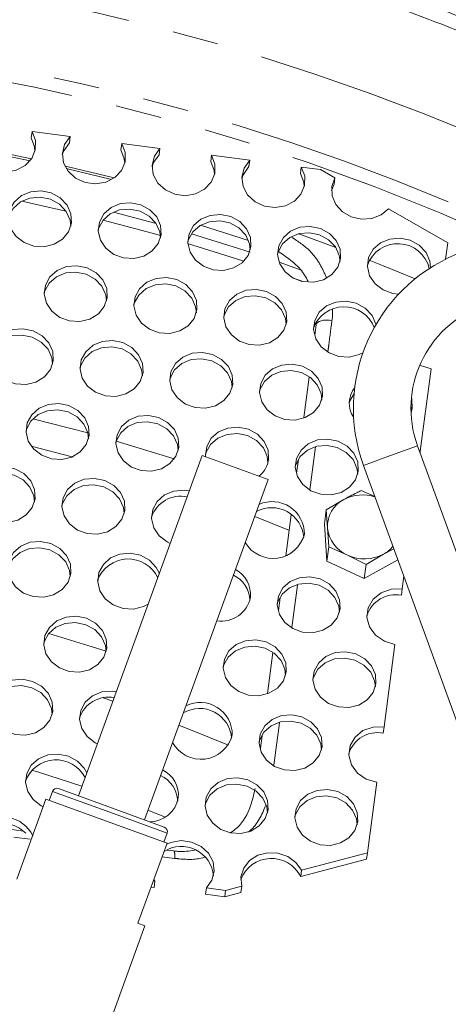
# Model space of a CAD drawing. Units: millimetres. Extents: x 7 to 835, y 10 to 581.
# Drawn here: x 448 to 460, y 264 to 291 of the extents above; entities that cross this region are included whole.
import ezdxf

# ---------------------------------------------------------------- set-up
doc = ezdxf.new("R2010")
doc.units = ezdxf.units.MM
doc.linetypes.add('CENTERX2', pattern=[20.32, 12.7, -2.54, 2.54, -2.54])
doc.linetypes.add('PHANTOM', pattern=[12.7, 6.35, -1.27, 1.27, -1.27, 1.27, -1.27])
doc.layers.add('SLD-0', color=7, linetype='Continuous')
doc.styles.add('SLDTEXTSTYLE0', font='TXT', dxfattribs={"width": 0.605})
doc.dimstyles.new('SLDDIMSTYLE0', dxfattribs={"dimtxt": 3, "dimasz": 3, "dimexe": 0, "dimexo": 0.0625, "dimgap": 0.75, "dimtad": 0, "dimtih": 1, "dimtoh": 1, "dimdec": 1, "dimlfac": 4, "dimrnd": 1e-09, "dimzin": 12, "dimdsep": 46, "dimtxsty": 'SLDTEXTSTYLE0', "dimsah": 1, "dimcen": 0, "dimadec": 0, "dimazin": 3, "dimtfac": 1, "dimtdec": 3, "dimtofl": 0, "dimtmove": 0, "dimatfit": 3, "dimfxl": 1, "dimfrac": 2, "dimtolj": 1, "dimtzin": 12, "dimarcsym": 0})
doc.dimstyles.new('SLDDIMSTYLE1', dxfattribs={"dimtxt": 3, "dimasz": 3, "dimexe": 0, "dimexo": 0.0625, "dimgap": 0.75, "dimtad": 0, "dimdec": 1, "dimlfac": 4, "dimrnd": 1e-09, "dimzin": 12, "dimdsep": 46, "dimtxsty": 'SLDTEXTSTYLE0', "dimsah": 1, "dimcen": 0.09, "dimadec": 0, "dimazin": 3, "dimtfac": 1, "dimtdec": 3, "dimtofl": 0, "dimtmove": 0, "dimatfit": 3, "dimfxl": 1, "dimfrac": 2, "dimtolj": 1, "dimtzin": 12, "dimarcsym": 0})
doc.dimstyles.new('SLDDIMSTYLE4', dxfattribs={"dimtxt": 0.18, "dimasz": 3, "dimexe": 0, "dimexo": 0.0625, "dimgap": 0, "dimtad": 0, "dimtih": 1, "dimtoh": 1, "dimdec": 0, "dimrnd": 1e-09, "dimzin": 0, "dimdsep": 46, "dimtxsty": 'Standard', "dimsah": 1, "dimcen": 0.09, "dimadec": 0, "dimazin": 0, "dimtfac": 3, "dimtdec": 0, "dimtofl": 0, "dimtmove": 0, "dimatfit": 3, "dimfxl": 1, "dimfrac": 2, "dimtolj": 1, "dimtzin": 0, "dimarcsym": 0})

# ---------------------------------------------------------------- blocks, each defined once
blk = doc.blocks.new('_D')
at = {"layer": 'SLD-0'}
for p, q in [((486.575, 272.429), (493.494, 278.266)), ((493.494, 278.266), (496.494, 278.266))]:
    blk.add_line(p, q, dxfattribs=at)
blk.add_solid([(486.575, 272.429), (489.166, 274.011), (488.571, 274.716)], dxfattribs=at)
at = {"layer": 'SLD-0', "char_height": 3, "attachment_point": 1, "style": 'SLDTEXTSTYLE0'}
for s, insert in [('%%c', (498.082, 279.832)), ('530.2', (502.455, 279.832)), ('B.C. REF.', (498.082, 275.23))]:
    blk.add_mtext(s, dxfattribs=dict(at, insert=insert))
blk = doc.blocks.new('_D_3')
at = {"layer": 'SLD-0'}
for p, q in [((437.189, 298.849), (536.888, 298.849)), ((533.713, 298.849), (533.713, 271.012)), ((533.713, 229.688), (533.713, 257.525)), ((511.726, 229.688), (536.888, 229.688))]:
    blk.add_line(p, q, dxfattribs=at)
for points in [[(533.713, 298.849), (533.251, 295.849), (534.174, 295.849)], [(533.713, 229.688), (534.174, 232.688), (533.251, 232.688)]]:
    blk.add_solid(points, dxfattribs=at)
at = {"layer": 'SLD-0', "insert": (532.147, 259.113), "char_height": 3, "attachment_point": 1, "rotation": 90, "style": 'SLDTEXTSTYLE0'}
blk.add_mtext('276.6', dxfattribs=at)

msp = doc.modelspace()

# ---------------------------------------------------------------- linework, layer by layer
at = {"color": 7, "linetype": 'Continuous', "lineweight": 0}
for p, q in [((448.13996799, 287.84512244), (448.16299501, 288.02003001)), ((448.16299501, 288.02003001), (449.21775288, 287.88116851)), ((449.21775288, 287.88116851), (449.19472586, 287.70626093)), ((450.61858014, 287.51880696), (450.64160716, 287.69371453)), ((450.64160716, 287.69371453), (451.69636503, 287.55485302)), ((451.69636503, 287.55485302), (451.67333801, 287.37994545)), ((453.09719229, 287.19249148), (453.12021931, 287.36739905)), ((453.12021931, 287.36739905), (454.17497719, 287.22853754)), ((454.17497719, 287.22853754), (454.15195017, 287.05362997)), ((455.57580445, 286.866176), (455.59883147, 287.04108357)), ((455.59883147, 287.04108357), (456.1262104, 286.97165282)), ((456.52771295, 286.74109218), (456.1262104, 286.97165282)), ((456.50468593, 286.56618461), (456.4345782, 286.39706395)), ((456.50468593, 286.56618461), (456.52771295, 286.74109218)), ((447.8839974, 286.09807358), (449.0979037, 285.82688027)), ((459.64271845, 284.95231733), (458.00950667, 285.89018025)), ((454.14061191, 285.01504717), (452.81907772, 285.4329277)), ((459.64271845, 284.95231733), (459.58279982, 284.49719016)), ((454.98835622, 284.41382893), (455.62672871, 284.1871923)), ((455.41004671, 283.95912624), (455.61716842, 283.88429278)), ((456.00814246, 282.68360138), (456.0154652, 282.770498)), ((455.96956116, 282.39054724), (456.00814246, 282.68360138)), ((459.18472231, 281.47349127), (458.88525393, 279.19880312)), ((455.67129585, 280.12499731), (455.81753348, 281.23578237)), ((458.64600323, 280.29838846), (458.62676809, 280.46130766)), ((458.66319629, 280.38509452), (458.62874992, 280.24312792)), ((448.18916622, 280.091384), (449.70147467, 279.69901095)), ((449.27002214, 279.03936742), (448.14324447, 279.33047485)), ((464.03080936, 264.99722779), (458.80756324, 279.34797858)), ((458.86079912, 279.20171417), (458.88525393, 279.19880312)), ((458.88525393, 279.19880312), (458.87903943, 279.15159933)), ((452.86383609, 279.07608885), (449.44363466, 269.67916264)), ((452.86383609, 279.07608885), (453.77407658, 278.74478841)), ((455.46852753, 278.58481899), (455.51926817, 278.97023244)), ((453.77407658, 278.74478841), (454.68431706, 278.41348797)), ((457.3158012, 278.8050216), (462.53904732, 264.45427082)), ((451.26411563, 269.01656176), (454.68431706, 278.41348797)), ((457.62983726, 277.94221462), (457.24787463, 278.10715936)), ((456.76956893, 277.85901249), (456.2861725, 277.57219763)), ((456.23498815, 277.18341396), (456.2861725, 277.57219763)), ((456.2861725, 277.57219763), (456.32332693, 277.08102397)), ((455.2717601, 277.00899379), (454.31189908, 277.39027797)), ((455.16877537, 276.30797529), (455.3179867, 277.44134789)), ((456.23498815, 277.18341396), (456.30420629, 276.16239864)), ((456.32332693, 277.08102397), (456.35539063, 276.55118232)), ((456.30420629, 276.16239864), (456.35539063, 276.55118232)), ((456.35539063, 276.55118232), (456.87339614, 276.32748953)), ((457.86970734, 276.3519436), (458.15406821, 276.50190191)), ((456.87339614, 276.32748953), (457.3863109, 276.06512874)), ((457.3863109, 276.06512874), (457.86970734, 276.3519436)), ((456.30420629, 276.16239864), (457.33512656, 275.67634507)), ((457.33512656, 275.67634507), (458.26606477, 276.19419389)), ((457.33512656, 275.67634507), (457.3863109, 276.06512874)), ((458.43028805, 275.74299415), (458.3842203, 275.39307487)), ((458.3842203, 275.39307487), (458.36119328, 275.2181673)), ((454.96990056, 274.79737116), (455.01582788, 275.14622377)), ((458.18265505, 273.86203477), (457.88318667, 271.58734662)), ((454.66774174, 272.50224704), (454.81695307, 273.63561965)), ((450.1296091, 272.38571309), (450.39611741, 272.2960875)), ((457.88318667, 271.58734662), (457.86015965, 271.41243905)), ((454.46886693, 270.99164291), (454.51479425, 271.34049552)), ((457.68162142, 270.05630652), (457.42519053, 268.10852056)), ((448.72917083, 269.80405563), (448.63795405, 269.55343961)), ((448.89194835, 269.87996004), (450.35387514, 269.3478622)), ((448.54844833, 269.58601703), (447.74487201, 267.37820922)), ((451.88999529, 268.3697934), (448.54844833, 269.58601703)), ((450.35387514, 269.3478622), (451.81580194, 268.81576436)), ((451.84474317, 269.09173246), (451.36133819, 269.28367857)), ((447.60746556, 268.74691934), (447.92455395, 268.70517387)), ((451.80048957, 268.40237082), (451.89170634, 268.65298684)), ((451.08641897, 266.16198559), (451.88999529, 268.3697934)), ((451.89035333, 268.18306647), (452.07859031, 268.1582846)), ((455.60489231, 267.62532086), (457.42519053, 268.10852056)), ((457.42519053, 268.10852056), (457.40216351, 267.93361299)), ((457.40216351, 267.93361299), (455.58186529, 267.45041328)), ((455.58186529, 267.45041328), (455.60489231, 267.62532086)), ((451.5546289, 267.32501624), (451.51178069, 267.33065732)), ((451.5546289, 267.32501624), (451.52766195, 267.37429072)), ((451.53160188, 267.15010867), (451.5546289, 267.32501624)), ((451.53160188, 267.15010867), (451.44997759, 267.16085471)), ((452.97848318, 267.13756227), (452.95545616, 266.9626547)), ((453.48283509, 266.89322394), (452.95545616, 266.9626547)), ((453.50586211, 267.06813152), (452.97848318, 267.13756227)), ((453.48283509, 266.89322394), (453.50586211, 267.06813152)), ((453.93033026, 267.01201191), (453.48283509, 266.89322394)), ((453.50586211, 267.06813152), (453.95335727, 267.18691948)), ((453.95335727, 267.18691948), (453.93033026, 267.01201191)), ((451.28034803, 266.09140118), (451.08641897, 266.16198559)), ((449.78178677, 261.97413796), (451.28034803, 266.09140118))]:
    msp.add_line(p, q, dxfattribs=at)
at = {"color": 8, "linetype": 'PHANTOM', "lineweight": 0}
for p, q in [((446.5423296, 287.52747252), (448.11276308, 287.21687667)), ((449.10829826, 286.99682805), (450.35990023, 286.69431152)), ((456.16446664, 280.65748549), (456.15610322, 280.59357215)), ((455.98914504, 279.31734909), (455.83362412, 278.12700517)), ((458.06168222, 279.07650009), (458.80756324, 279.34797858)), ((457.3158012, 278.8050216), (458.06168222, 279.07650009)), ((455.66643347, 276.84734214), (455.65909764, 276.79119432)), ((455.49052265, 275.50093575), (455.33769065, 274.3311726)), ((454.99347058, 271.69654149), (454.84016101, 270.52312309)), ((448.72917083, 269.80405563), (450.31043858, 269.22852124)), ((450.31043858, 269.22852124), (451.89170634, 268.65298684)), ((448.10778191, 268.48312811), (447.66253724, 268.54200709)), ((452.10035568, 267.9537127), (451.75523121, 267.99953212))]:
    msp.add_line(p, q, dxfattribs=at)
at = {"color": 7, "linetype": 'Continuous', "lineweight": 0, "flags": 128}
for points in [[(448.16299501, 288.02003001), (448.25603687, 287.7727433), (448.25304536, 287.51472092), (448.15435354, 287.27468991), (447.9709493, 287.07937421), (447.72325204, 286.95051937), (447.43883922, 286.90247152), (447.14937608, 286.94058006), (446.88709009, 287.06060218), (446.68118299, 287.24917516), (446.55457953, 287.48530415), (446.52137515, 287.74269963), (446.58526668, 287.99270437), (446.73914073, 288.20748399)], [(448.24379898, 287.47540049), (448.23300985, 287.59783573), (448.13996799, 287.84512244)], [(449.19472586, 287.70626093), (449.04085182, 287.49148131), (448.99874174, 287.37601039)], [(450.64160716, 287.69371453), (450.73464902, 287.44642782), (450.73165751, 287.18840544), (450.63296569, 286.94837443), (450.44956145, 286.75305872), (450.20186419, 286.62420389), (449.91745138, 286.57615604), (449.62798823, 286.61426458), (449.36570225, 286.7342867), (449.15979515, 286.92285968), (449.03319168, 287.15898867), (448.99998731, 287.41638415), (449.06387883, 287.66638889), (449.21775288, 287.88116851)], [(450.72241113, 287.14908501), (450.711622, 287.27152025), (450.61858014, 287.51880696)], [(451.67333801, 287.37994545), (451.51946397, 287.16516583), (451.4773539, 287.04969491)], [(453.12021931, 287.36739905), (453.21326117, 287.12011234), (453.21026966, 286.86208996), (453.11157784, 286.62205895), (452.92817361, 286.42674324), (452.68047635, 286.29788841), (452.39606353, 286.24984056), (452.10660038, 286.2879491), (451.8443144, 286.40797122), (451.6384073, 286.5965442), (451.51180384, 286.83267319), (451.47859946, 287.09006867), (451.54249099, 287.34007341), (451.69636503, 287.55485302)], [(453.20102329, 286.82276953), (453.19023415, 286.94520477), (453.09719229, 287.19249148)], [(455.59883147, 287.04108357), (455.69187333, 286.79379686), (455.68888182, 286.53577448), (455.59019, 286.29574346), (455.40678576, 286.10042776), (455.1590885, 285.97157293), (454.87467568, 285.92352508), (454.58521254, 285.96163362), (454.32292655, 286.08165574), (454.11701946, 286.27022872), (453.99041599, 286.50635771), (453.95721161, 286.76375319), (454.02110314, 287.01375793), (454.17497719, 287.22853754)], [(454.15195017, 287.05362997), (453.99807612, 286.83885035), (453.95596605, 286.72337943)], [(455.67963544, 286.49645405), (455.66884631, 286.61888929), (455.57580445, 286.866176)], [(458.00950667, 285.89018025), (457.80313579, 285.71961463), (457.54333563, 285.61933443), (457.25813662, 285.6001591), (456.97830955, 285.66415753), (456.73404561, 285.80442476), (456.55169899, 286.00582705), (456.4509435, 286.24663463), (456.44264988, 286.50086622), (456.52771295, 286.74109218)], [(449.24978131, 285.49608469), (449.17005293, 285.25370897), (449.00495573, 285.04997489), (448.77238054, 284.9069602), (448.49753051, 284.84016277), (448.21018989, 284.85682112), (447.94149651, 284.95513007), (447.72056745, 285.12443631), (447.57134381, 285.3463929), (447.50999629, 285.59694738), (447.54317284, 285.8489483), (447.66727827, 286.07508744), (447.86886383, 286.25085912), (448.12608459, 286.35721575), (448.4110667, 286.38263194), (448.69292792, 286.32435345), (448.94112422, 286.18869565), (449.12875967, 285.99035919), (449.23550106, 285.75083688), (449.24978131, 285.49608469)], [(449.23258824, 285.40937863), (449.21247404, 285.5759293), (449.10573265, 285.81545161), (448.9180972, 286.01378808), (448.6699009, 286.14944587), (448.38803968, 286.20772437), (448.10305757, 286.18230818), (447.84583681, 286.07595155), (447.64425125, 285.90017987), (447.52014582, 285.67404073), (447.50891885, 285.63630401)], [(451.72839346, 285.16976921), (451.64866508, 284.92739349), (451.48356788, 284.72365941), (451.2509927, 284.58064472), (450.97614266, 284.51384729), (450.68880205, 284.53050564), (450.42010866, 284.62881459), (450.1991796, 284.79812083), (450.04995597, 285.02007742), (449.98860844, 285.2706319), (450.02178499, 285.52263282), (450.14589042, 285.74877196), (450.34747598, 285.92454364), (450.60469674, 286.03090027), (450.88967885, 286.05631646), (451.17154007, 285.99803797), (451.41973637, 285.86238017), (451.60737182, 285.6640437), (451.71411321, 285.4245214), (451.72839346, 285.16976921)], [(451.71120039, 285.08306315), (451.69108619, 285.24961382), (451.5843448, 285.48913613), (451.39670935, 285.6874726), (451.14851306, 285.82313039), (450.86665183, 285.88140889), (450.58166973, 285.8559927), (450.32444896, 285.74963607), (450.1228634, 285.57386439), (449.99875798, 285.34772525), (449.98753101, 285.30998853)], [(450.41600364, 285.79855675), (451.55445717, 285.49203172), (451.58883093, 285.48238923)], [(454.20700562, 284.84345373), (454.12727724, 284.60107801), (453.96218003, 284.39734393), (453.72960485, 284.25432924), (453.45475482, 284.1875318), (453.1674142, 284.20419016), (452.89872082, 284.3024991), (452.67779176, 284.47180535), (452.52856812, 284.69376194), (452.4672206, 284.94431642), (452.50039715, 285.19631734), (452.62450258, 285.42245648), (452.82608813, 285.59822816), (453.0833089, 285.70458479), (453.36829101, 285.73000098), (453.65015223, 285.67172249), (453.89834852, 285.53606469), (454.08598397, 285.33772822), (454.19272537, 285.09820592), (454.20700562, 284.84345373)], [(450.12453748, 285.57592278), (451.47674984, 285.21469064), (451.70808395, 285.14935353)], [(454.18981255, 284.75674767), (454.16969835, 284.92329834), (454.06295695, 285.16282065), (453.8753215, 285.36115712), (453.62712521, 285.49681491), (453.34526399, 285.5550934), (453.06028188, 285.52967722), (452.80306112, 285.42332059), (452.60147556, 285.24754891), (452.47737013, 285.02140977), (452.46614316, 284.98367305)], [(452.56524307, 285.19889857), (453.71979093, 284.83950815), (454.18613244, 284.68680699)], [(456.6684247, 284.43043219), (456.6483105, 284.59698286), (456.54156911, 284.83650517), (456.35393366, 285.03484164), (456.10573736, 285.17049943), (455.82387614, 285.22877792), (455.53889403, 285.20336174), (455.28167327, 285.09700511), (455.08008771, 284.92123343), (454.95598228, 284.69509429), (454.94475531, 284.65735757)], [(456.68561777, 284.51713825), (456.60588939, 284.27476253), (456.44079219, 284.07102845), (456.208217, 283.92801376), (455.93336697, 283.86121632), (455.64602635, 283.87787468), (455.37733297, 283.97618362), (455.15640391, 284.14548987), (455.00718027, 284.36744646), (454.94583275, 284.61800094), (454.9790093, 284.87000186), (455.10311473, 285.096141), (455.30470029, 285.27191268), (455.56192105, 285.37826931), (455.84690316, 285.4036855), (456.12876438, 285.345407), (456.37696068, 285.20974921), (456.56459613, 285.01141274), (456.67133752, 284.77189044), (456.68561777, 284.51713825)], [(452.45438988, 284.93143973), (453.63132201, 284.56541008), (454.00928966, 284.44197537)], [(458.28658888, 283.53179081), (458.12463851, 283.55155919), (457.85594512, 283.64986814), (457.63501606, 283.81917439), (457.48579243, 284.04113098), (457.4244449, 284.29168546), (457.45762146, 284.54368638), (457.58172688, 284.76982552), (457.78331244, 284.9455972), (458.0405332, 285.05195383), (458.32551531, 285.07737002), (458.60737653, 285.01909152), (458.85557283, 284.88343373), (459.04320828, 284.68509726), (459.14994967, 284.44557496), (459.16986369, 284.26334447)], [(450.2213775, 283.34335677), (450.2012633, 283.50990744), (450.09452191, 283.74942975), (449.90688646, 283.94776621), (449.65869016, 284.08342401), (449.37682894, 284.1417025), (449.09184683, 284.11628631), (448.83462607, 284.00992968), (448.63304051, 283.83415801), (448.50893508, 283.60801886), (448.49770812, 283.57028214)], [(450.23857057, 283.43006282), (450.15884219, 283.1876871), (449.99374499, 282.98395303), (449.76116981, 282.84093834), (449.48631977, 282.7741409), (449.19897916, 282.79079925), (448.93028577, 282.8891082), (448.70935671, 283.05841445), (448.56013308, 283.28037103), (448.49878555, 283.53092552), (448.5319621, 283.78292644), (448.65606753, 284.00906558), (448.85765309, 284.18483726), (449.11487385, 284.29119389), (449.39985596, 284.31661007), (449.68171718, 284.25833158), (449.92991348, 284.12267379), (450.11754893, 283.92433732), (450.22429032, 283.68481501), (450.23857057, 283.43006282)], [(452.69998966, 283.01704128), (452.67987546, 283.18359196), (452.57313406, 283.42311427), (452.38549861, 283.62145073), (452.13730232, 283.75710853), (451.8554411, 283.81538702), (451.57045899, 283.78997083), (451.31323822, 283.6836142), (451.11165267, 283.50784252), (450.98754724, 283.28170338), (450.97632027, 283.24396666)], [(452.71718273, 283.10374734), (452.63745435, 282.86137162), (452.47235714, 282.65763755), (452.23978196, 282.51462286), (451.96493193, 282.44782542), (451.67759131, 282.46448377), (451.40889792, 282.56279272), (451.18796887, 282.73209897), (451.03874523, 282.95405555), (450.97739771, 283.20461004), (451.01057426, 283.45661096), (451.13467969, 283.6827501), (451.33626524, 283.85852178), (451.59348601, 283.96487841), (451.87846812, 283.99029459), (452.16032934, 283.9320161), (452.40852563, 283.79635831), (452.59616108, 283.59802184), (452.70290248, 283.35849953), (452.71718273, 283.10374734)], [(455.19579488, 282.77743186), (455.1160665, 282.53505614), (454.95096929, 282.33132207), (454.71839411, 282.18830738), (454.44354408, 282.12150994), (454.15620346, 282.13816829), (453.88751008, 282.23647724), (453.66658102, 282.40578349), (453.51735738, 282.62774007), (453.45600986, 282.87829456), (453.48918641, 283.13029548), (453.61329184, 283.35643462), (453.8148774, 283.5322063), (454.07209816, 283.63856293), (454.35708027, 283.66397911), (454.63894149, 283.60570062), (454.88713779, 283.47004283), (455.07477324, 283.27170636), (455.18151463, 283.03218405), (455.19579488, 282.77743186)], [(455.17860181, 282.6907258), (455.15848761, 282.85727648), (455.05174622, 283.09679879), (454.86411077, 283.29513525), (454.61591447, 283.43079305), (454.33405325, 283.48907154), (454.04907114, 283.46365535), (453.79185038, 283.35729872), (453.59026482, 283.18152704), (453.46615939, 282.9553879), (453.45493242, 282.91765118)], [(457.30115617, 281.91333757), (457.19700627, 281.8619919), (456.92215623, 281.79519446), (456.63481562, 281.81185281), (456.36612223, 281.91016176), (456.14519317, 282.07946801), (455.99596954, 282.30142459), (455.93462201, 282.55197908), (455.96779856, 282.80398), (456.09190399, 283.03011914), (456.29348955, 283.20589082), (456.55071031, 283.31224745), (456.83569242, 283.33766363), (457.11755364, 283.27938514), (457.36574994, 283.14372735), (457.55338539, 282.94539088), (457.66012678, 282.70586857), (457.66272305, 282.69488871)], [(448.74874768, 281.69035644), (448.6690193, 281.44798072), (448.5039221, 281.24424664), (448.27134691, 281.10123196), (447.99649688, 281.03443452), (447.70915627, 281.05109287), (447.44046288, 281.14940182), (447.21953382, 281.31870806), (447.07031018, 281.54066465), (447.00896266, 281.79121914), (447.04213921, 282.04322005), (447.16624464, 282.26935919), (447.3678302, 282.44513087), (447.62505096, 282.5514875), (447.91003307, 282.57690369), (448.19189429, 282.5186252), (448.44009059, 282.3829674), (448.62772604, 282.18463094), (448.73446743, 281.94510863), (448.74874768, 281.69035644)], [(448.73155461, 281.60365038), (448.71144041, 281.77020106), (448.60469902, 282.00972336), (448.41706357, 282.20805983), (448.16886727, 282.34371762), (447.88700605, 282.40199612), (447.60202394, 282.37657993), (447.34480318, 282.2702233), (447.14321762, 282.09445162), (447.01911219, 281.86831248), (447.00788522, 281.83057576)], [(451.22735983, 281.36404096), (451.14763145, 281.12166524), (450.98253425, 280.91793116), (450.74995907, 280.77491647), (450.47510903, 280.70811904), (450.18776842, 280.72477739), (449.91907503, 280.82308634), (449.69814598, 280.99239258), (449.54892234, 281.21434917), (449.48757482, 281.46490365), (449.52075137, 281.71690457), (449.64485679, 281.94304371), (449.84644235, 282.11881539), (450.10366312, 282.22517202), (450.38864522, 282.25058821), (450.67050644, 282.19230972), (450.91870274, 282.05665192), (451.10633819, 281.85831546), (451.21307958, 281.61879315), (451.22735983, 281.36404096)], [(451.21016676, 281.2773349), (451.19005257, 281.44388557), (451.08331117, 281.68340788), (450.89567572, 281.88174435), (450.64747943, 282.01740214), (450.36561821, 282.07568064), (450.0806361, 282.05026445), (449.82341533, 281.94390782), (449.62182978, 281.76813614), (449.49772435, 281.541997), (449.48649738, 281.50426028)], [(453.70597199, 281.03772548), (453.62624361, 280.79534976), (453.4611464, 280.59161568), (453.22857122, 280.44860099), (452.95372119, 280.38180356), (452.66638057, 280.39846191), (452.39768719, 280.49677086), (452.17675813, 280.6660771), (452.02753449, 280.88803369), (451.96618697, 281.13858817), (451.99936352, 281.39058909), (452.12346895, 281.61672823), (452.32505451, 281.79249991), (452.58227527, 281.89885654), (452.86725738, 281.92427273), (453.1491186, 281.86599424), (453.39731489, 281.73033644), (453.58495034, 281.53199998), (453.69169174, 281.29247767), (453.70597199, 281.03772548)], [(453.68877892, 280.95101942), (453.66866472, 281.11757009), (453.56192333, 281.3570924), (453.37428787, 281.55542887), (453.12609158, 281.69108666), (452.84423036, 281.74936516), (452.55924825, 281.72394897), (452.30202749, 281.61759234), (452.10044193, 281.44182066), (451.9763365, 281.21568152), (451.96510953, 281.1779448)], [(456.16739107, 280.62470394), (456.14727687, 280.79125461), (456.04053548, 281.03077692), (455.85290003, 281.22911339), (455.60470373, 281.36477118), (455.32284251, 281.42304968), (455.0378604, 281.39763349), (454.78063964, 281.29127686), (454.57905408, 281.11550518), (454.45494865, 280.88936604), (454.44372168, 280.85162932)], [(456.18458414, 280.71141), (456.10485576, 280.46903428), (455.93975856, 280.2653002), (455.70718337, 280.12228551), (455.43233334, 280.05548808), (455.14499273, 280.07214643), (454.87629934, 280.17045538), (454.65537028, 280.33976162), (454.50614664, 280.56171821), (454.44479912, 280.81227269), (454.47797567, 281.06427361), (454.6020811, 281.29041275), (454.80366666, 281.46618443), (455.06088742, 281.57254106), (455.34586953, 281.59795725), (455.62773075, 281.53967876), (455.87592705, 281.40402096), (456.0635625, 281.20568449), (456.17030389, 280.96616219), (456.18458414, 280.71141)], [(459.18472231, 281.47349127), (458.89409289, 281.55872004), (458.87059982, 281.57022601)], [(457.05626311, 280.78745292), (456.93356081, 280.56305056), (456.92233384, 280.52531384)], [(458.63996131, 280.67295925), (458.64891604, 280.63984671), (458.66319629, 280.38509452)], [(449.72034387, 279.53762852), (449.70022967, 279.70417919), (449.59348828, 279.9437015), (449.40585283, 280.14203797), (449.15765653, 280.27769576), (448.87579531, 280.33597425), (448.59081321, 280.31055806), (448.33359244, 280.20420144), (448.13200688, 280.02842976), (448.00790146, 279.80229062), (447.99667449, 279.7645539)], [(449.73753694, 279.62433457), (449.65780856, 279.38195886), (449.49271136, 279.17822478), (449.26013618, 279.03521009), (448.98528614, 278.96841265), (448.69794553, 278.985071), (448.42925214, 279.08337995), (448.20832308, 279.2526862), (448.05909945, 279.47464279), (447.99775192, 279.72519727), (448.03092847, 279.97719819), (448.1550339, 280.20333733), (448.35661946, 280.37910901), (448.61384022, 280.48546564), (448.89882233, 280.51088183), (449.18068355, 280.45260333), (449.42887985, 280.31694554), (449.6165153, 280.11860907), (449.72325669, 279.87908676), (449.73753694, 279.62433457)], [(452.19895603, 279.21131304), (452.17884183, 279.37786371), (452.07210043, 279.61738602), (451.88446498, 279.81572249), (451.63626869, 279.95138028), (451.35440747, 280.00965877), (451.06942536, 279.98424258), (450.81220459, 279.87788596), (450.61061904, 279.70211428), (450.48651361, 279.47597513), (450.47528664, 279.43823842)], [(452.2161491, 279.29801909), (452.13642072, 279.05564338), (451.97132351, 278.8519093), (451.73874833, 278.70889461), (451.4638983, 278.64209717), (451.17655768, 278.65875552), (450.9078643, 278.75706447), (450.68693524, 278.92637072), (450.5377116, 279.1483273), (450.47636408, 279.39888179), (450.50954063, 279.65088271), (450.63364606, 279.87702185), (450.83523161, 280.05279353), (451.09245238, 280.15915016), (451.37743449, 280.18456634), (451.65929571, 280.12628785), (451.907492, 279.99063006), (452.09512745, 279.79229359), (452.20186885, 279.55277128), (452.2161491, 279.29801909)], [(452.95736667, 279.0420465), (452.95497623, 279.07256631), (452.98815278, 279.32456723), (453.11225821, 279.55070637), (453.31384377, 279.72647805), (453.57106453, 279.83283468), (453.85604664, 279.85825086), (454.13790786, 279.79997237), (454.38610416, 279.66431458), (454.57373961, 279.46597811), (454.680481, 279.2264558), (454.69476125, 278.97170361), (454.69476125, 278.97170361)], [(450.48652188, 279.47600028), (452.08517261, 278.98011064), (452.0879718, 278.97919251)], [(454.67756818, 278.88499756), (454.65745398, 279.05154823), (454.55071259, 279.29107054), (454.36307714, 279.489407), (454.11488084, 279.6250648), (453.83301962, 279.68334329), (453.54803751, 279.6579271), (453.29081675, 279.55157047), (453.08923119, 279.3757988), (452.96512576, 279.14965965), (452.95389879, 279.11192293)], [(457.1733734, 278.64538813), (457.09364502, 278.40301241), (456.92854782, 278.19927834), (456.69597264, 278.05626365), (456.4211226, 277.98946621), (456.13378199, 278.00612456), (455.8650886, 278.10443351), (455.64415954, 278.27373976), (455.49493591, 278.49569634), (455.43358838, 278.74625083), (455.46676493, 278.99825175), (455.59087036, 279.22439089), (455.79245592, 279.40016257), (456.04967668, 279.5065192), (456.33465879, 279.53193538), (456.61652001, 279.47365689), (456.86471631, 279.3379991), (457.05235176, 279.13966263), (457.15909315, 278.90014032), (457.1733734, 278.64538813)], [(457.15618033, 278.55868207), (457.13606613, 278.72523275), (457.02932474, 278.96475506), (456.84168929, 279.16309152), (456.59349299, 279.29874932), (456.31163177, 279.35702781), (456.02664967, 279.33161162), (455.7694289, 279.22525499), (455.56784334, 279.04948331), (455.44373792, 278.82334417), (455.43251095, 278.78560745)], [(448.24771405, 277.88462819), (448.2334338, 278.13938038), (448.12669241, 278.37890269), (447.93905696, 278.57723915), (447.69086066, 278.71289695), (447.40899944, 278.77117544), (447.12401733, 278.74575925), (446.86679657, 278.63940262), (446.66521101, 278.46363095), (446.54110558, 278.2374918), (446.50792903, 277.98549089), (446.56927655, 277.7349364), (446.71850019, 277.51297982), (446.93942925, 277.34367357), (447.20812264, 277.24536462), (447.49546325, 277.22870627), (447.77031328, 277.29550371), (448.00288847, 277.43851839), (448.16798567, 277.64225247), (448.24771405, 277.88462819)], [(446.5068516, 278.02484751), (446.51807856, 278.06258423), (446.64218399, 278.28872337), (446.84376955, 278.46449505), (447.10099031, 278.57085168), (447.38597242, 278.59626787), (447.66783364, 278.53798938), (447.91602994, 278.40233158), (448.10366539, 278.20399511), (448.21040678, 277.96447281), (448.23052098, 277.79792213)], [(450.72632621, 277.55831271), (450.71204596, 277.8130649), (450.60530456, 278.05258721), (450.41766911, 278.25092367), (450.16947282, 278.38658147), (449.8876116, 278.44485996), (449.60262949, 278.41944377), (449.34540872, 278.31308714), (449.14382316, 278.13731546), (449.01971774, 277.91117632), (448.98654119, 277.65917541), (449.04788871, 277.40862092), (449.19711235, 277.18666433), (449.4180414, 277.01735809), (449.68673479, 276.91904914), (449.97407541, 276.90239079), (450.24892544, 276.96918823), (450.48150062, 277.11220291), (450.64659782, 277.31593699), (450.72632621, 277.55831271)], [(448.98546375, 277.69853203), (448.99669072, 277.73626875), (449.12079615, 277.96240789), (449.3223817, 278.13817957), (449.57960247, 278.2445362), (449.86458458, 278.26995239), (450.1464458, 278.21167389), (450.39464209, 278.0760161), (450.58227754, 277.87767963), (450.68901894, 277.63815733), (450.70913314, 277.47160665)], [(452.50852613, 278.09988275), (452.36622375, 278.11854448), (452.08124164, 278.09312829), (451.82402088, 277.98677166), (451.62243532, 277.81099998), (451.49832989, 277.58486084), (451.46515334, 277.33285993), (451.52650086, 277.08230544), (451.6757245, 276.86034885), (451.89665356, 276.69104261), (451.98090764, 276.65026288)], [(447.49564086, 275.95882565), (447.50686783, 275.99656237), (447.63097325, 276.22270151), (447.83255881, 276.39847319), (448.08977958, 276.50482982), (448.37476168, 276.530246), (448.65662291, 276.47196751), (448.9048192, 276.33630972), (449.09245465, 276.13797325), (449.19919605, 275.89845094), (449.21931024, 275.73190027)], [(449.23650331, 275.81860633), (449.22222306, 276.07335851), (449.11548167, 276.31288082), (448.92784622, 276.51121729), (448.67964992, 276.64687508), (448.3977887, 276.70515358), (448.11280659, 276.67973739), (447.85558583, 276.57338076), (447.65400027, 276.39760908), (447.52989485, 276.17146994), (447.4967183, 275.91946902), (447.55806582, 275.66891454), (447.70728945, 275.44695795), (447.92821851, 275.2776517), (448.1969119, 275.17934275), (448.48425251, 275.1626844), (448.75910255, 275.22948184), (448.99167773, 275.37249653), (449.15677493, 275.57623061), (449.23650331, 275.81860633)], [(451.67876374, 275.82012932), (451.59409382, 275.98656534), (451.40645837, 276.18490181), (451.15826208, 276.3205596), (450.87640086, 276.3788381), (450.59141875, 276.35342191), (450.33419798, 276.24706528), (450.13261243, 276.0712936), (450.008507, 275.84515446), (449.97533045, 275.59315354), (450.03667797, 275.34259906), (450.18590161, 275.12064247), (450.40683067, 274.95133622), (450.67552405, 274.85302727), (450.96286467, 274.83636892), (451.2377147, 274.90316636), (451.36987665, 274.97146903)], [(456.67233977, 274.83965988), (456.65805952, 275.09441207), (456.55131813, 275.33393438), (456.36368268, 275.53227085), (456.11548638, 275.66792864), (455.83362516, 275.72620713), (455.54864306, 275.70079095), (455.29142229, 275.59443432), (455.08983673, 275.41866264), (454.96573131, 275.1925235), (454.93255476, 274.94052258), (454.99390228, 274.68996809), (455.14312592, 274.46801151), (455.36405497, 274.29870526), (455.63274836, 274.20039631), (455.92008897, 274.18373796), (456.19493901, 274.2505354), (456.42751419, 274.39355009), (456.59261139, 274.59728417), (456.67233977, 274.83965988)], [(454.93147732, 274.97987921), (454.94270429, 275.01761592), (455.06680972, 275.24375507), (455.26839527, 275.41952675), (455.52561604, 275.52588337), (455.81059815, 275.55129956), (456.09245937, 275.49302107), (456.34065566, 275.35736328), (456.52829111, 275.15902681), (456.63503251, 274.9195045), (456.6551467, 274.75295383)], [(458.3842203, 275.39307487), (458.08143502, 275.38597063), (457.80301423, 275.28739024), (457.58253961, 275.10922397), (457.44660363, 274.87296129), (457.41160219, 274.60709897), (457.48175698, 274.34370392), (457.64860629, 274.11454548), (457.89202563, 273.94726354), (458.18265505, 273.86203477)], [(450.22529258, 273.75258446), (450.21101233, 274.00733665), (450.10427093, 274.24685896), (449.91663548, 274.44519543), (449.66843919, 274.58085322), (449.38657797, 274.63913171), (449.10159586, 274.61371552), (448.84437509, 274.5073589), (448.64278954, 274.33158722), (448.51868411, 274.10544807), (448.48550756, 273.85344716), (448.54685508, 273.60289267), (448.69607872, 273.38093609), (448.91700777, 273.21162984), (449.18570116, 273.11332089), (449.47304178, 273.09666254), (449.74789181, 273.16345998), (449.98046699, 273.30647466), (450.1455642, 273.51020874), (450.22529258, 273.75258446)], [(448.48443012, 273.89280378), (448.49565709, 273.9305405), (448.61976252, 274.15667964), (448.82134807, 274.33245132), (449.07856884, 274.43880795), (449.36355095, 274.46422414), (449.64541217, 274.40594565), (449.89360846, 274.27028785), (450.08124391, 274.07195138), (450.18798531, 273.83242908), (450.20809951, 273.6658784)], [(453.44165443, 273.24017282), (453.4528814, 273.27790954), (453.57698682, 273.50404868), (453.77857238, 273.67982036), (454.03579315, 273.78617699), (454.32077525, 273.81159318), (454.60263647, 273.75331468), (454.85083277, 273.61765689), (455.03846822, 273.41932042), (455.14520961, 273.17979812), (455.16532381, 273.01324744)], [(455.18251688, 273.0999535), (455.16823663, 273.35470569), (455.06149524, 273.594228), (454.87385979, 273.79256446), (454.62566349, 273.92822226), (454.34380227, 273.98650075), (454.05882016, 273.96108456), (453.8015994, 273.85472793), (453.60001384, 273.67895625), (453.47590841, 273.45281711), (453.44273186, 273.2008162), (453.50407939, 272.95026171), (453.65330302, 272.72830512), (453.87423208, 272.55899888), (454.14292547, 272.46068993), (454.43026608, 272.44403158), (454.70511612, 272.51082902), (454.9376913, 272.6538437), (455.1027885, 272.85757778), (455.18251688, 273.0999535)], [(455.92026658, 272.91385734), (455.93149355, 272.95159406), (456.05559898, 273.1777332), (456.25718453, 273.35350488), (456.5144053, 273.45986151), (456.79938741, 273.4852777), (457.08124863, 273.4269992), (457.32944492, 273.29134141), (457.51708037, 273.09300494), (457.62382177, 272.85348264), (457.64393597, 272.68693196)], [(457.66112904, 272.77363802), (457.64684879, 273.02839021), (457.54010739, 273.26791252), (457.35247194, 273.46624898), (457.10427565, 273.60190678), (456.82241443, 273.66018527), (456.53743232, 273.63476908), (456.28021155, 273.52841245), (456.078626, 273.35264077), (455.95452057, 273.12650163), (455.92134402, 272.87450072), (455.98269154, 272.62394623), (456.13191518, 272.40198964), (456.35284423, 272.2326834), (456.62153762, 272.13437445), (456.90887824, 272.1177161), (457.18372827, 272.18451354), (457.41630345, 272.32752822), (457.58140066, 272.5312623), (457.66112904, 272.77363802)], [(446.99460723, 272.1530974), (447.0058342, 272.19083412), (447.12993963, 272.41697326), (447.33152518, 272.59274494), (447.58874595, 272.69910157), (447.87372806, 272.72451775), (448.15558928, 272.66623926), (448.40378557, 272.53058147), (448.59142102, 272.332245), (448.69816242, 272.09272269), (448.71827662, 271.92617202)], [(448.73546968, 272.01287808), (448.72118944, 272.26763027), (448.61444804, 272.50715257), (448.42681259, 272.70548904), (448.1786163, 272.84114683), (447.89675507, 272.89942533), (447.61177297, 272.87400914), (447.3545522, 272.76765251), (447.15296664, 272.59188083), (447.02886122, 272.36574169), (446.99568467, 272.11374077), (447.05703219, 271.86318629), (447.20625583, 271.6412297), (447.42718488, 271.47192345), (447.69587827, 271.37361451), (447.98321889, 271.35695615), (448.25806892, 271.42375359), (448.4906441, 271.56676828), (448.6557413, 271.77050236), (448.73546968, 272.01287808)], [(450.49194998, 272.5593853), (450.37536723, 272.57310985), (450.09038512, 272.54769366), (449.83316436, 272.44133703), (449.6315788, 272.26556535), (449.50747337, 272.03942621), (449.47429682, 271.78742529), (449.53564434, 271.53687081), (449.68486798, 271.31491422), (449.90579704, 271.14560797), (449.96633934, 271.11528194)], [(456.17130615, 271.03393163), (456.1570259, 271.28868382), (456.0502845, 271.52820613), (455.86264905, 271.7265426), (455.61445276, 271.86220039), (455.33259153, 271.92047889), (455.04760943, 271.8950627), (454.79038866, 271.78870607), (454.5888031, 271.61293439), (454.46469768, 271.38679525), (454.43152113, 271.13479433), (454.49286865, 270.88423985), (454.64209229, 270.66228326), (454.86302134, 270.49297701), (455.13171473, 270.39466806), (455.41905535, 270.37800971), (455.69390538, 270.44480715), (455.92648056, 270.58782184), (456.09157776, 270.79155592), (456.17130615, 271.03393163)], [(452.21659838, 271.63348661), (453.06309354, 271.29467451), (453.58731585, 271.0747824)], [(454.43044369, 271.17415096), (454.44167066, 271.21188768), (454.56577609, 271.43802682), (454.76736164, 271.6137985), (455.02458241, 271.72015513), (455.30956452, 271.74557131), (455.59142574, 271.68729282), (455.83962203, 271.55163503), (456.02725748, 271.35329856), (456.13399888, 271.11377625), (456.15411308, 270.94722558)], [(457.88318667, 271.58734662), (457.58040139, 271.58024238), (457.3019806, 271.48166199), (457.08150598, 271.30349572), (456.94557, 271.06723304), (456.91056856, 270.80137072), (456.98072335, 270.53797567), (457.14757266, 270.30881723), (457.39099201, 270.14153529), (457.68162142, 270.05630652)], [(449.67365954, 270.3111508), (449.6032373, 270.44113071), (449.41560185, 270.63946718), (449.16740556, 270.77512497), (448.88554434, 270.83340346), (448.60056223, 270.80798728), (448.34334146, 270.70163065), (448.14175591, 270.52585897), (448.01765048, 270.29971983), (447.98447393, 270.04771891), (448.04582145, 269.79716442), (448.19504509, 269.57520784), (448.41597415, 269.40590159), (448.47252245, 269.37741238)], [(449.54085723, 269.94627945), (448.31397003, 270.34078665), (448.15238209, 270.38970441)], [(452.9406208, 269.43444457), (452.95184777, 269.47218129), (453.07595319, 269.69832043), (453.27753875, 269.87409211), (453.53475952, 269.98044874), (453.81974162, 270.00586493), (454.10160285, 269.94758644), (454.34979914, 269.81192864), (454.53743459, 269.61359217), (454.64417599, 269.37406987), (454.66429018, 269.20751919)], [(454.68148325, 269.29422525), (454.667203, 269.54897744), (454.56046161, 269.78849975), (454.37282616, 269.98683622), (454.12462986, 270.12249401), (453.84276864, 270.1807725), (453.55778653, 270.15535631), (453.30056577, 270.04899969), (453.09898021, 269.87322801), (452.97487479, 269.64708886), (452.94169824, 269.39508795), (453.00304576, 269.14453346), (453.15226939, 268.92257688), (453.37319845, 268.75327063), (453.64189184, 268.65496168), (453.92923245, 268.63830333), (454.20408249, 268.70510077), (454.43665767, 268.84811545), (454.60175487, 269.05184953), (454.68148325, 269.29422525)], [(455.41923295, 269.10812909), (455.43045992, 269.14586581), (455.55456535, 269.37200495), (455.75615091, 269.54777663), (456.01337167, 269.65413326), (456.29835378, 269.67954945), (456.580215, 269.62127096), (456.82841129, 269.48561316), (457.01604675, 269.28727669), (457.12278814, 269.04775439), (457.14290234, 268.88120371)], [(457.16009541, 268.96790977), (457.14581516, 269.22266196), (457.03907376, 269.46218427), (456.85143831, 269.66052073), (456.60324202, 269.79617853), (456.3213808, 269.85445702), (456.03639869, 269.82904083), (455.77917792, 269.7226842), (455.57759237, 269.54691253), (455.45348694, 269.32077338), (455.42031039, 269.06877247), (455.48165791, 268.81821798), (455.63088155, 268.59626139), (455.85181061, 268.42695515), (456.12050399, 268.3286462), (456.40784461, 268.31198785), (456.68269464, 268.37878529), (456.91526982, 268.52179997), (457.08036703, 268.72553405), (457.16009541, 268.96790977)], [(451.88232665, 268.34872399), (451.99437186, 268.39452688), (452.27878468, 268.44257474), (452.56824783, 268.40446619), (452.83053381, 268.28444407), (453.03644091, 268.09587109), (453.16304437, 267.85974211), (453.19624875, 267.60234663), (453.13235722, 267.35234189), (452.97848318, 267.13756227)], [(455.60489231, 267.62532086), (455.44969898, 267.84348731), (455.22470572, 268.00759177), (454.95418758, 268.09992865), (454.66733137, 268.1105355), (454.39508668, 268.03826791), (454.16682663, 267.89092302), (454.00717871, 267.6843982), (453.93336771, 267.44097589), (453.95335727, 267.18691948)]]:
    msp.add_lwpolyline(points, dxfattribs=at)
at = {"color": 8, "linetype": 'PHANTOM', "lineweight": 0, "flags": 128}
for points in [[(448.15234475, 287.27160699), (446.88881444, 287.52561627), (446.52875036, 287.59274873)], [(450.43148891, 286.73985203), (449.12551034, 287.05623561), (449.06893606, 287.06923006)], [(456.55045139, 284.82299782), (455.70284058, 285.13278922), (455.51859522, 285.19818749)], [(458.7397895, 283.95341891), (457.84001621, 284.32309356), (457.47588549, 284.4677882)], [(456.00814246, 282.68360138), (456.02120717, 282.7193364), (456.05012967, 282.75132798), (456.09363144, 282.7781619), (456.14978943, 282.79865194), (456.21612116, 282.81189234), (456.28969436, 282.81729779), (456.36725668, 282.81462933), (456.44537943, 282.80400494)], [(448.62219374, 274.15966412), (449.82666083, 273.79782602), (450.21045731, 273.67497466)]]:
    msp.add_lwpolyline(points, dxfattribs=at)
at = {"color": 8, "linetype": 'PHANTOM', "lineweight": 0}
for centre, radius, start, end in [((435.9190176, 229.68841705), 63.18613594, 67.1392904976, 112.8607095024), ((435.9190176, 229.68841705), 65.66604335, 66.9964241873, 69.8689023976), ((435.9190176, 229.68841705), 61.18735428, 67.1713812552, 112.8286187448), ((435.9190176, 229.68841705), 60.81334205, 65.367927597, 124.0367445319), ((451.79772449, 268.02495815), 0.31090442, 346.752644452, 25.393599634)]:
    msp.add_arc(centre, radius, start, end, dxfattribs=at)
at = {"color": 7, "linetype": 'Continuous', "lineweight": 0}
for centre, radius, start, end in [((435.9190176, 229.68841705), 66.04081491, 66.9964241873, 69.8689023976), ((461.6419111, 280.37959683), 4.60375, 297.5, 200), ((458.26511483, 284.03324579), 0.89287247, 13.394718014, 160.517062364), ((456.77668152, 282.2858986), 0.89675623, 21.062782688, 160.086435394), ((461.6419111, 280.37959683), 3.01625, 110, 200), ((457.625598, 280.52084701), 0.70240425, 141.693325106, 214.278251366), ((453.9725385, 279.07755425), 0.72993839, 308.575107677, 351.661961955), ((452.26571999, 277.10764868), 0.8441738, 77.56942936, 161.735477749), ((457.15229476, 277.122514), 0.83000547, 117.458913025, 182.86527616), ((457.2909756, 276.88970082), 1.10064982, 71.948519235, 118.276446033), ((454.78150369, 276.74779468), 0.88771217, 4.599187565, 118.128208782), ((454.79524493, 276.91491926), 0.88835362, 359.404201434, 113.971002403), ((457.24023786, 277.17281714), 0.92149424, 185.716908781, 246.540894135), ((454.81771635, 277.12863396), 0.89407857, 210.823446695, 345.560040081), ((457.42834143, 277.15380735), 0.91530832, 298.829489128, 320.09698716), ((450.81791805, 275.32042645), 0.89953707, 24.8237947, 159.699848388), ((457.34739431, 277.32394184), 1.10344527, 244.560232601, 298.251808786), ((453.3825138, 275.05380095), 0.79442909, 1.83714259, 64.63970527), ((453.4161288, 275.23721836), 0.78085562, 354.765219589, 62.245567035), ((453.38568891, 275.3247952), 0.82349882, 261.48131944, 348.880272872), ((458.20637811, 274.39556796), 0.83704087, 79.341471931, 162.047789661), ((450.27285474, 271.56361871), 0.84182633, 79.206747329, 161.783417168), ((452.80321833, 271.36904895), 0.88951921, 359.43304618, 116.168912646), ((452.7892094, 271.20196239), 0.88917724, 4.617299584, 120.455175104), ((452.82682512, 271.58277317), 0.89400601, 208.638112078, 345.587044192), ((457.70534448, 270.58983971), 0.83704087, 79.341471931, 162.047789661), ((448.82725344, 269.77387797), 0.90010403, 27.196912891, 159.63758865), ((451.38886361, 269.50749466), 0.79724966, 1.893317032, 66.355032049), ((451.42242914, 269.69108243), 0.7836235, 354.83524861, 63.998334258), ((448.84851179, 269.76061908), 0.127, 70, 160), ((451.40743845, 269.77168125), 0.80966447, 270.457662181, 349.241454827), ((447.3722468, 268.19685673), 0.89407401, 25.18627406, 80.720718228), ((447.33237582, 267.98070478), 0.93709083, 45.138292123, 75.376223024), ((451.77236538, 268.6964234), 0.127, 340, 70), ((452.28468233, 267.39120181), 0.893077, 4.921063363, 122.190922094), ((454.77339507, 267.05153173), 0.90151572, 26.260725673, 159.420353578)]:
    msp.add_arc(centre, radius, start, end, dxfattribs=at)
at = {"color": 8, "linetype": 'PHANTOM', "lineweight": 0}
for points, knots in [([(455.33227878, 285.10874504), (455.51286851, 284.98746627), (455.82625907, 284.77700235), (456.12527141, 284.36473348), (456.24136351, 284.10485212), (456.29675304, 283.98085826)], [0, 0, 0, 0, 0.4155615848, 0.7211543944, 1, 1, 1, 1]), ([(456.4587203, 283.10812966), (456.46096988, 283.08058836), (456.46934232, 282.97808575), (456.45550143, 282.87753721), (456.44537943, 282.80400494)], [0, 0, 0, 0, 0.2686888165, 1, 1, 1, 1]), ([(456.44537943, 282.80400494), (456.41679885, 282.58569213), (456.37889837, 282.29618931), (456.34099361, 282.00650895), (456.33167267, 281.93527528)], [0, 0, 0, 0, 0.7540956313, 1, 1, 1, 1]), ([(454.61686054, 269.41786356), (454.50641186, 269.15564298), (454.38901749, 268.87693235), (454.15168536, 268.69174544), (454.13764349, 268.68078877)], [0, 0, 0, 0, 0.9408345097, 1, 1, 1, 1]), ([(452.93454549, 267.99301873), (452.92816987, 267.99058625), (452.71835283, 267.91053537), (452.42007963, 267.91908533), (452.14580681, 267.94879017), (452.10035568, 267.9537127)], [0, 0, 0, 0, 0.0254793815, 0.8385072906, 1, 1, 1, 1])]:
    msp.add_open_spline(points, degree=3, knots=knots, dxfattribs=at)
at = {"color": 7, "linetype": 'Continuous', "lineweight": 0}
for points, knots in [([(455.78917976, 283.87165463), (455.7730927, 283.906588), (455.70387188, 284.05690237), (455.46094261, 284.37495543), (455.15307629, 284.58196803), (454.96072839, 284.71130481)], [0, 0, 0, 0, 0.1020150306, 0.4389593359, 1, 1, 1, 1]), ([(457.24787463, 278.10715936), (457.20811687, 278.08772741), (457.05014305, 278.01051632), (456.88966155, 277.92385985), (456.76956893, 277.85901249)], [0, 0, 0, 0, 0.251673145, 1, 1, 1, 1]), ([(453.65680115, 268.66723809), (453.71428725, 268.71026018), (453.9683938, 268.90043131), (454.20246828, 269.32792554), (454.2877722, 269.72025347), (454.32253242, 269.88012194)], [0, 0, 0, 0, 0.14765483549, 0.65268056509, 1, 1, 1, 1]), ([(452.07859031, 268.1582846), (452.11692733, 268.1537299), (452.31353204, 268.13037189), (452.50348464, 268.15728617), (452.65639735, 268.17895229)], [0, 0, 0, 0, 0.1949954032, 1, 1, 1, 1])]:
    msp.add_open_spline(points, degree=3, knots=knots, dxfattribs=at)
at = {"layer": 'SLD-0', "linetype": 'CENTERX2'}
msp.add_arc((435.9190176, 229.68841705), 66.27834364, 325.4187009523, 121.8081135474, dxfattribs=at)

# ---------------------------------------------------------------- dimensions: what is measured, and where the dimension line sits
at = {"layer": 'SLD-0'}
dim = msp.add_linear_dim(base=(533.71293191, 229.68841705), p1=(435.9190176, 298.84920078), p2=(510.45612493, 229.68841705), angle=90, dimstyle='SLDDIMSTYLE1', dxfattribs=at)
dim.commit()
dim.dimension.update_dxf_attribs({"geometry": '_D_3', "text_midpoint": (533.71293191, 264.26880891), "dimtype": 160})
dim = msp.add_diameter_dim_2p(p1=(385.26255393, 186.94802019), p2=(486.57548127, 272.42881391), text='<> \\PB.C. REF.', dimstyle='SLDDIMSTYLE0', dxfattribs=at)
dim.commit()
dim.dimension.update_dxf_attribs({"geometry": '_D', "text_midpoint": (507.35633349, 278.26628117), "dimtype": 163})

# ---------------------------------------------------------------- leaders
msp.add_leader([(435.9190176, 229.68841705), (484.82669323, 293.22709163), (487.82669323, 293.22709163)], dimstyle='SLDDIMSTYLE4', dxfattribs=at)

doc.saveas('drawing.dxf')
